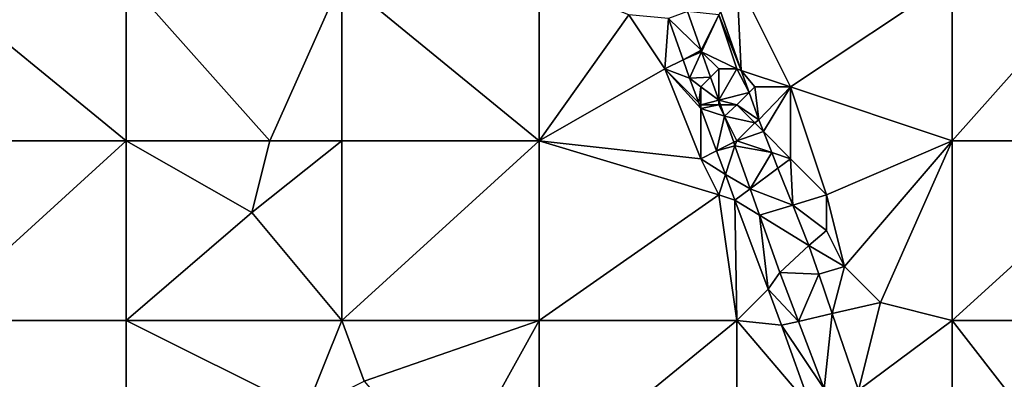
# Model space of a CAD drawing. Units: metres. Extents: x 73750 to 74375, y 351500 to 352000.
# Drawn here: x 73795 to 73850, y 351916 to 351936 of the extents above; entities that cross this region are included whole.
import ezdxf

# ---------------------------------------------------------------- set-up
doc = ezdxf.new("R2010")
doc.units = ezdxf.units.M
doc.layers.add('Terrain', color=15, linetype='Continuous')

msp = doc.modelspace()

# ---------------------------------------------------------------- linework, layer by layer
at = {"layer": 'Terrain'}
for points in [[(73801, 351929, 254.26), (73790, 351938, 254.25), (73790, 351929, 254.24), (73801, 351929, 254.26)], [(73801, 351938, 254.38), (73790, 351938, 254.25), (73801, 351929, 254.26), (73801, 351938, 254.38)], [(73801, 351938, 254.38), (73801, 351929, 254.26), (73809, 351929, 254.33), (73801, 351938, 254.38)], [(73813, 351938, 254.12), (73801, 351938, 254.38), (73809, 351929, 254.33), (73813, 351938, 254.12)], [(73813, 351938, 254.12), (73809, 351929, 254.33), (73813, 351929, 254.19), (73813, 351938, 254.12)], [(73813, 351938, 254.12), (73813, 351929, 254.19), (73824, 351929, 254.1), (73813, 351938, 254.12)], [(73824, 351938, 254.13), (73813, 351938, 254.12), (73824, 351929, 254.1), (73824, 351938, 254.13)], [(73824, 351938, 254.13), (73824, 351929, 254.1), (73829, 351936, 254.19), (73824, 351938, 254.13)], [(73835, 351938, 253.71), (73834.093, 351936.186, 253.686), (73835.25, 351932.917, 253.696), (73835, 351938, 253.71)], [(73835, 351938, 253.71), (73835.25, 351932.917, 253.696), (73838, 351932, 253.68), (73835, 351938, 253.71)], [(73835, 351938, 253.71), (73838, 351932, 253.68), (73847, 351938, 253.62), (73835, 351938, 253.71)], [(73847, 351938, 253.62), (73838, 351932, 253.68), (73847, 351929, 253.69), (73847, 351938, 253.62)], [(73855, 351938, 253.73), (73847, 351929, 253.69), (73858, 351929, 253.88), (73855, 351938, 253.73)], [(73855, 351938, 253.73), (73847, 351938, 253.62), (73847, 351929, 253.69), (73855, 351938, 253.73)], [(73833.017, 351934.034, 254.445), (73832.252, 351936.193, 254.451), (73831.195, 351935.805, 254.132), (73833.017, 351934.034, 254.445)], [(73833.017, 351934.034, 254.445), (73834, 351936, 253.91), (73832.252, 351936.193, 254.451), (73833.017, 351934.034, 254.445)], [(73834, 351936, 253.91), (73835.25, 351932.917, 253.696), (73834.093, 351936.186, 253.686), (73834, 351936, 253.91)], [(73824, 351929, 254.1), (73831, 351933, 254.19), (73829, 351936, 254.19), (73824, 351929, 254.1)], [(73831, 351933, 254.19), (73831.195, 351935.805, 254.132), (73829, 351936, 254.19), (73831, 351933, 254.19)], [(73831, 351933, 254.19), (73832.01, 351933.505, 254.16), (73831.195, 351935.805, 254.132), (73831, 351933, 254.19)], [(73833.017, 351934.034, 254.445), (73831.195, 351935.805, 254.132), (73832.01, 351933.505, 254.16), (73833.017, 351934.034, 254.445)], [(73833.017, 351934.034, 254.445), (73833.045, 351933.955, 254.444), (73834, 351936, 253.91), (73833.017, 351934.034, 254.445)], [(73835, 351933, 253.87), (73834, 351936, 253.91), (73833.045, 351933.955, 254.444), (73835, 351933, 253.87)], [(73835, 351933, 253.87), (73835.25, 351932.917, 253.696), (73834, 351936, 253.91), (73835, 351933, 253.87)], [(73833, 351934, 254.4), (73833.017, 351934.034, 254.445), (73832.01, 351933.505, 254.16), (73833, 351934, 254.4)], [(73833, 351934, 254.4), (73832.01, 351933.505, 254.16), (73833.045, 351933.955, 254.444), (73833, 351934, 254.4)], [(73833.045, 351933.955, 254.444), (73832.01, 351933.505, 254.16), (73832.37, 351932.491, 254.173), (73833.045, 351933.955, 254.444)], [(73833.045, 351933.955, 254.444), (73832.37, 351932.491, 254.173), (73833.545, 351932.545, 254.44), (73833.045, 351933.955, 254.444)], [(73833, 351934, 254.4), (73833.045, 351933.955, 254.444), (73833.017, 351934.034, 254.445), (73833, 351934, 254.4)], [(73835, 351933, 253.87), (73833.045, 351933.955, 254.444), (73834, 351933, 254.25), (73835, 351933, 253.87)], [(73834, 351933, 254.25), (73833.045, 351933.955, 254.444), (73833.545, 351932.545, 254.44), (73834, 351933, 254.25)], [(73831, 351933, 254.19), (73832.37, 351932.491, 254.173), (73832.01, 351933.505, 254.16), (73831, 351933, 254.19)], [(73833, 351928, 254.31), (73831, 351933, 254.19), (73824, 351929, 254.1), (73833, 351928, 254.31)], [(73833, 351928, 254.31), (73833, 351930.801, 254.152), (73831, 351933, 254.19), (73833, 351928, 254.31)], [(73831, 351933, 254.19), (73833, 351930.801, 254.152), (73832.882, 351931.118, 254.156), (73831, 351933, 254.19)], [(73831, 351933, 254.19), (73832.882, 351931.118, 254.156), (73832.37, 351932.491, 254.173), (73831, 351933, 254.19)], [(73834, 351933, 254.25), (73833.545, 351932.545, 254.44), (73834, 351931.261, 254.436), (73834, 351933, 254.25)], [(73835, 351933, 253.87), (73834, 351933, 254.25), (73834, 351931.261, 254.436), (73835, 351933, 253.87)], [(73835, 351933, 253.87), (73834, 351931.261, 254.436), (73835.686, 351931.686, 253.699), (73835, 351933, 253.87)], [(73835, 351933, 253.87), (73835.686, 351931.686, 253.699), (73835.25, 351932.917, 253.696), (73835, 351933, 253.87)], [(73835.686, 351931.686, 253.699), (73836, 351932, 253.75), (73835.25, 351932.917, 253.696), (73835.686, 351931.686, 253.699)], [(73835.25, 351932.917, 253.696), (73836, 351932, 253.75), (73838, 351932, 253.68), (73835.25, 351932.917, 253.696)], [(73833, 351932, 254.35), (73833.545, 351932.545, 254.44), (73832.37, 351932.491, 254.173), (73833, 351932, 254.35)], [(73833, 351932, 254.35), (73832.37, 351932.491, 254.173), (73832.882, 351931.118, 254.156), (73833, 351932, 254.35)], [(73833, 351932, 254.35), (73834, 351931.261, 254.436), (73833.545, 351932.545, 254.44), (73833, 351932, 254.35)], [(73833, 351931, 254.24), (73833, 351932, 254.35), (73832.882, 351931.118, 254.156), (73833, 351931, 254.24)], [(73833, 351931, 254.24), (73834, 351931.261, 254.436), (73833, 351932, 254.35), (73833, 351931, 254.24)], [(73835.686, 351931.686, 253.699), (73836.223, 351930.167, 253.704), (73836, 351932, 253.75), (73835.686, 351931.686, 253.699)], [(73838, 351932, 253.68), (73836, 351932, 253.75), (73836.223, 351930.167, 253.704), (73838, 351932, 253.68)], [(73838, 351932, 253.68), (73836.223, 351930.167, 253.704), (73836.483, 351929.517, 253.719), (73838, 351932, 253.68)], [(73838, 351928, 253.77), (73838, 351932, 253.68), (73836.483, 351929.517, 253.719), (73838, 351928, 253.77)], [(73840, 351926, 253.75), (73838, 351932, 253.68), (73838, 351928, 253.77), (73840, 351926, 253.75)], [(73840, 351926, 253.75), (73847, 351929, 253.69), (73838, 351932, 253.68), (73840, 351926, 253.75)], [(73834, 351931, 254.43), (73834, 351931.261, 254.436), (73833, 351931, 254.24), (73834, 351931, 254.43)], [(73835, 351931, 254.17), (73835.686, 351931.686, 253.699), (73834, 351931.261, 254.436), (73835, 351931, 254.17)], [(73835, 351931, 254.17), (73834, 351931.261, 254.436), (73834.092, 351931, 254.436), (73835, 351931, 254.17)], [(73834, 351931, 254.43), (73834.092, 351931, 254.436), (73834, 351931.261, 254.436), (73834, 351931, 254.43)], [(73835, 351931, 254.17), (73836.223, 351930.167, 253.704), (73835.686, 351931.686, 253.699), (73835, 351931, 254.17)], [(73833, 351931, 254.24), (73832.882, 351931.118, 254.156), (73833, 351930.801, 254.152), (73833, 351931, 254.24)], [(73834, 351931, 254.43), (73833, 351931, 254.24), (73833, 351930.801, 254.152), (73834, 351931, 254.43)], [(73834, 351931, 254.43), (73833, 351930.801, 254.152), (73834.317, 351930.366, 254.434), (73834, 351931, 254.43)], [(73833, 351928, 254.31), (73833.88, 351928.44, 254.122), (73833, 351930.801, 254.152), (73833, 351928, 254.31)], [(73834.317, 351930.366, 254.434), (73833, 351930.801, 254.152), (73833.88, 351928.44, 254.122), (73834.317, 351930.366, 254.434)], [(73834, 351931, 254.43), (73834.317, 351930.366, 254.434), (73834.092, 351931, 254.436), (73834, 351931, 254.43)], [(73835, 351931, 254.17), (73834.092, 351931, 254.436), (73834.317, 351930.366, 254.434), (73835, 351931, 254.17)], [(73835, 351931, 254.17), (73834.317, 351930.366, 254.434), (73836, 351930, 253.89), (73835, 351931, 254.17)], [(73835, 351931, 254.17), (73836, 351930, 253.89), (73836.223, 351930.167, 253.704), (73835, 351931, 254.17)], [(73834.317, 351930.366, 254.434), (73833.88, 351928.44, 254.122), (73834.831, 351928.916, 254.429), (73834.317, 351930.366, 254.434)], [(73835, 351929, 254.17), (73834.317, 351930.366, 254.434), (73834.831, 351928.916, 254.429), (73835, 351929, 254.17)], [(73835, 351929, 254.17), (73836, 351930, 253.89), (73834.317, 351930.366, 254.434), (73835, 351929, 254.17)], [(73836, 351930, 253.89), (73836.483, 351929.517, 253.719), (73836.223, 351930.167, 253.704), (73836, 351930, 253.89)], [(73835, 351929, 254.17), (73836.483, 351929.517, 253.719), (73836, 351930, 253.89), (73835, 351929, 254.17)], [(73801, 351919, 254.28), (73801, 351929, 254.26), (73790, 351919, 254.36), (73801, 351919, 254.28)], [(73801, 351929, 254.26), (73790, 351929, 254.24), (73790, 351919, 254.36), (73801, 351929, 254.26)], [(73808, 351925, 254.33), (73809, 351929, 254.33), (73801, 351929, 254.26), (73808, 351925, 254.33)], [(73808, 351925, 254.33), (73801, 351929, 254.26), (73801, 351919, 254.28), (73808, 351925, 254.33)], [(73813, 351919, 254.3), (73813, 351929, 254.19), (73808, 351925, 254.33), (73813, 351919, 254.3)], [(73808, 351925, 254.33), (73813, 351929, 254.19), (73809, 351929, 254.33), (73808, 351925, 254.33)], [(73824, 351919, 254.17), (73824, 351929, 254.1), (73813, 351919, 254.3), (73824, 351919, 254.17)], [(73824, 351929, 254.1), (73813, 351929, 254.19), (73813, 351919, 254.3), (73824, 351929, 254.1)], [(73824, 351919, 254.17), (73834, 351926, 254.27), (73824, 351929, 254.1), (73824, 351919, 254.17)], [(73834, 351926, 254.27), (73833, 351928, 254.31), (73824, 351929, 254.1), (73834, 351926, 254.27)], [(73835, 351929, 254.17), (73834.831, 351928.916, 254.429), (73834.904, 351928.711, 254.429), (73835, 351929, 254.17)], [(73835, 351929, 254.17), (73834.904, 351928.711, 254.429), (73836.949, 351928.35, 253.747), (73835, 351929, 254.17)], [(73835, 351929, 254.17), (73836.949, 351928.35, 253.747), (73836.483, 351929.517, 253.719), (73835, 351929, 254.17)], [(73838, 351928, 253.77), (73836.483, 351929.517, 253.719), (73836.949, 351928.35, 253.747), (73838, 351928, 253.77)], [(73841, 351922, 253.88), (73847, 351929, 253.69), (73840, 351926, 253.75), (73841, 351922, 253.88)], [(73843, 351920, 253.96), (73847, 351929, 253.69), (73841, 351922, 253.88), (73843, 351920, 253.96)], [(73847, 351919, 254), (73847, 351929, 253.69), (73843, 351920, 253.96), (73847, 351919, 254)], [(73847, 351919, 254), (73858, 351929, 253.88), (73847, 351929, 253.69), (73847, 351919, 254)], [(73858, 351919, 254.03), (73858, 351929, 253.88), (73847, 351919, 254), (73858, 351919, 254.03)], [(73833, 351928, 254.31), (73834.373, 351927.118, 254.106), (73833.88, 351928.44, 254.122), (73833, 351928, 254.31)], [(73834.831, 351928.916, 254.429), (73833.88, 351928.44, 254.122), (73834.904, 351928.711, 254.429), (73834.831, 351928.916, 254.429)], [(73834.373, 351927.118, 254.106), (73834.904, 351928.711, 254.429), (73833.88, 351928.44, 254.122), (73834.373, 351927.118, 254.106)], [(73835.748, 351926.328, 254.422), (73834.904, 351928.711, 254.429), (73834.373, 351927.118, 254.106), (73835.748, 351926.328, 254.422)], [(73835.748, 351926.328, 254.422), (73836.949, 351928.35, 253.747), (73834.904, 351928.711, 254.429), (73835.748, 351926.328, 254.422)], [(73834, 351926, 254.27), (73834.373, 351927.118, 254.106), (73833, 351928, 254.31), (73834, 351926, 254.27)], [(73835.748, 351926.328, 254.422), (73837.297, 351927.478, 253.767), (73836.949, 351928.35, 253.747), (73835.748, 351926.328, 254.422)], [(73837.297, 351927.478, 253.767), (73838, 351928, 253.77), (73836.949, 351928.35, 253.747), (73837.297, 351927.478, 253.767)], [(73838.118, 351925.425, 253.815), (73838, 351928, 253.77), (73837.297, 351927.478, 253.767), (73838.118, 351925.425, 253.815)], [(73840, 351926, 253.75), (73838, 351928, 253.77), (73838.118, 351925.425, 253.815), (73840, 351926, 253.75)], [(73835.748, 351926.328, 254.422), (73838.118, 351925.425, 253.815), (73837.297, 351927.478, 253.767), (73835.748, 351926.328, 254.422)], [(73834, 351926, 254.27), (73834.902, 351925.699, 254.088), (73834.373, 351927.118, 254.106), (73834, 351926, 254.27)], [(73835.748, 351926.328, 254.422), (73834.373, 351927.118, 254.106), (73834.902, 351925.699, 254.088), (73835.748, 351926.328, 254.422)], [(73835.748, 351926.328, 254.422), (73834.902, 351925.699, 254.088), (73836.268, 351924.86, 254.417), (73835.748, 351926.328, 254.422)], [(73835.748, 351926.328, 254.422), (73836.268, 351924.86, 254.417), (73838.118, 351925.425, 253.815), (73835.748, 351926.328, 254.422)], [(73824, 351919, 254.17), (73835, 351919, 254.14), (73834, 351926, 254.27), (73824, 351919, 254.17)], [(73835, 351919, 254.14), (73834.902, 351925.699, 254.088), (73834, 351926, 254.27), (73835, 351919, 254.14)], [(73835, 351919, 254.14), (73836.748, 351920.748, 254.026), (73834.902, 351925.699, 254.088), (73835, 351919, 254.14)], [(73834.902, 351925.699, 254.088), (73836.748, 351920.748, 254.026), (73836.268, 351924.86, 254.417), (73834.902, 351925.699, 254.088)], [(73840, 351924, 253.82), (73840, 351926, 253.75), (73838.118, 351925.425, 253.815), (73840, 351924, 253.82)], [(73841, 351922, 253.88), (73840, 351926, 253.75), (73840, 351924, 253.82), (73841, 351922, 253.88)], [(73838.118, 351925.425, 253.815), (73836.268, 351924.86, 254.417), (73839.018, 351923.172, 253.868), (73838.118, 351925.425, 253.815)], [(73840, 351924, 253.82), (73838.118, 351925.425, 253.815), (73839.018, 351923.172, 253.868), (73840, 351924, 253.82)], [(73813, 351919, 254.3), (73808, 351925, 254.33), (73801, 351919, 254.28), (73813, 351919, 254.3)], [(73836.268, 351924.86, 254.417), (73836.748, 351920.748, 254.026), (73837.402, 351921.661, 254.408), (73836.268, 351924.86, 254.417)], [(73836.268, 351924.86, 254.417), (73837.402, 351921.661, 254.408), (73839.018, 351923.172, 253.868), (73836.268, 351924.86, 254.417)], [(73841, 351922, 253.88), (73840, 351924, 253.82), (73839.018, 351923.172, 253.868), (73841, 351922, 253.88)], [(73837.402, 351921.661, 254.408), (73839.567, 351921.578, 253.894), (73839.018, 351923.172, 253.868), (73837.402, 351921.661, 254.408)], [(73841, 351922, 253.88), (73839.018, 351923.172, 253.868), (73839.567, 351921.578, 253.894), (73841, 351922, 253.88)], [(73841, 351922, 253.88), (73839.567, 351921.578, 253.894), (73840.323, 351919.383, 253.929), (73841, 351922, 253.88)], [(73843, 351920, 253.96), (73841, 351922, 253.88), (73840.323, 351919.383, 253.929), (73843, 351920, 253.96)], [(73838.438, 351918.948, 254.377), (73837.402, 351921.661, 254.408), (73836.748, 351920.748, 254.026), (73838.438, 351918.948, 254.377)], [(73838.438, 351918.948, 254.377), (73839.567, 351921.578, 253.894), (73837.402, 351921.661, 254.408), (73838.438, 351918.948, 254.377)], [(73838.438, 351918.948, 254.377), (73840.323, 351919.383, 253.929), (73839.567, 351921.578, 253.894), (73838.438, 351918.948, 254.377)], [(73835, 351919, 254.14), (73837.499, 351918.732, 254.001), (73836.748, 351920.748, 254.026), (73835, 351919, 254.14)], [(73838.438, 351918.948, 254.377), (73836.748, 351920.748, 254.026), (73837.499, 351918.732, 254.001), (73838.438, 351918.948, 254.377)], [(73843, 351920, 253.96), (73840.323, 351919.383, 253.929), (73841.791, 351915.12, 253.997), (73843, 351920, 253.96)], [(73847, 351919, 254), (73843, 351920, 253.96), (73841.791, 351915.12, 253.997), (73847, 351919, 254)], [(73838.438, 351918.948, 254.377), (73839.875, 351915.187, 254.333), (73840.323, 351919.383, 253.929), (73838.438, 351918.948, 254.377)], [(73840.323, 351919.383, 253.929), (73839.875, 351915.187, 254.333), (73841.791, 351915.12, 253.997), (73840.323, 351919.383, 253.929)], [(73801, 351910, 254.28), (73790, 351919, 254.36), (73790, 351910, 254.27), (73801, 351910, 254.28)], [(73801, 351919, 254.28), (73790, 351919, 254.36), (73801, 351910, 254.28), (73801, 351919, 254.28)], [(73801, 351919, 254.28), (73801, 351910, 254.28), (73811, 351914, 254.45), (73801, 351919, 254.28)], [(73813, 351919, 254.3), (73801, 351919, 254.28), (73811, 351914, 254.45), (73813, 351919, 254.3)], [(73813, 351919, 254.3), (73811, 351914, 254.45), (73814.252, 351915.63, 254.224), (73813, 351919, 254.3)], [(73824, 351919, 254.17), (73813, 351919, 254.3), (73814.252, 351915.63, 254.224), (73824, 351919, 254.17)], [(73824, 351919, 254.17), (73814.252, 351915.63, 254.224), (73819, 351910, 254.15), (73824, 351919, 254.17)], [(73824, 351919, 254.17), (73819, 351910, 254.15), (73824, 351910, 254.15), (73824, 351919, 254.17)], [(73824, 351919, 254.17), (73824, 351910, 254.15), (73835, 351919, 254.14), (73824, 351919, 254.17)], [(73835, 351919, 254.14), (73824, 351910, 254.15), (73835, 351910, 254.18), (73835, 351919, 254.14)], [(73835, 351919, 254.14), (73839.138, 351914.138, 254.013), (73837.499, 351918.732, 254.001), (73835, 351919, 254.14)], [(73835, 351919, 254.14), (73835, 351910, 254.18), (73839.138, 351914.138, 254.013), (73835, 351919, 254.14)], [(73838.438, 351918.948, 254.377), (73837.499, 351918.732, 254.001), (73839.875, 351915.187, 254.333), (73838.438, 351918.948, 254.377)], [(73839.875, 351915.187, 254.333), (73837.499, 351918.732, 254.001), (73839.138, 351914.138, 254.013), (73839.875, 351915.187, 254.333)], [(73847, 351919, 254), (73841.791, 351915.12, 253.997), (73847, 351910, 254.05), (73847, 351919, 254)], [(73847, 351919, 254), (73847, 351910, 254.05), (73854, 351910, 253.91), (73847, 351919, 254)], [(73858, 351919, 254.03), (73847, 351919, 254), (73854, 351910, 253.91), (73858, 351919, 254.03)]]:
    msp.add_3dface(points, dxfattribs=at)

doc.saveas('drawing.dxf')
